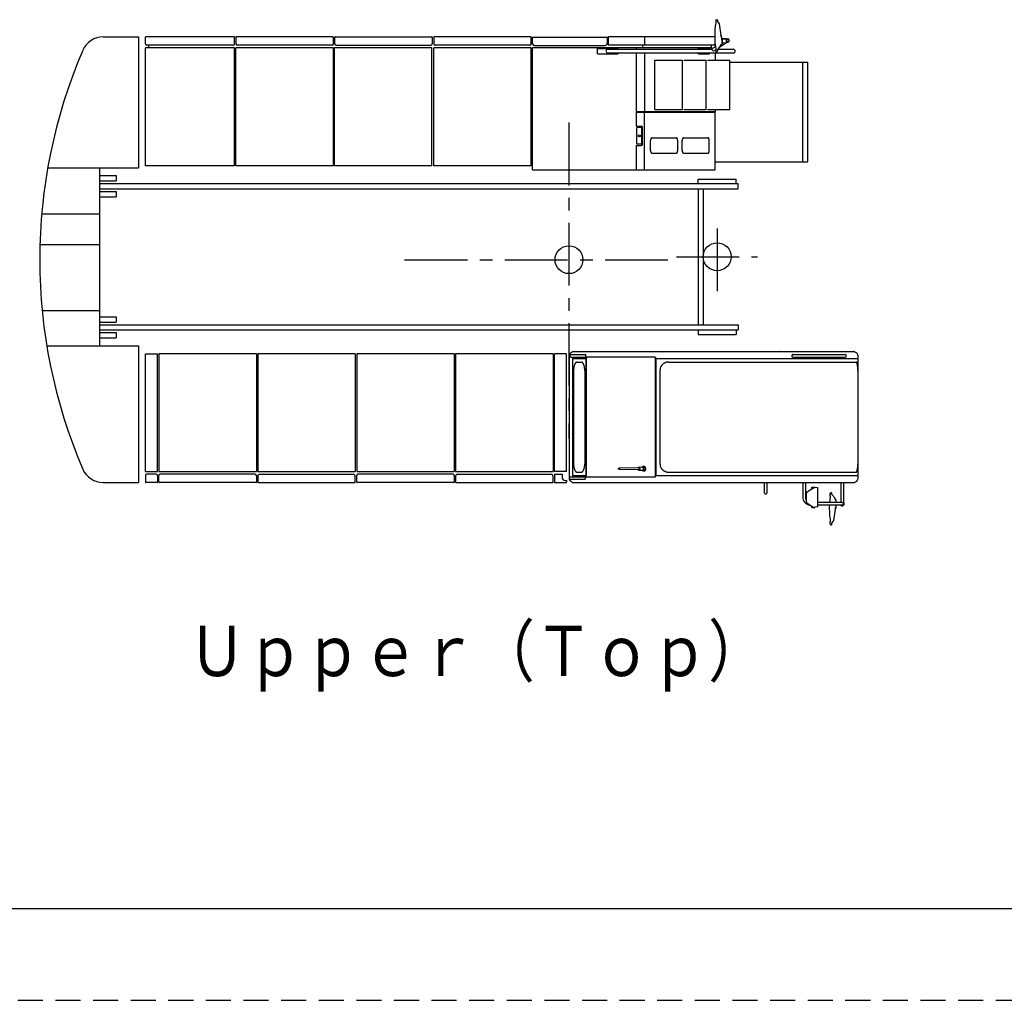
# Model space of a CAD drawing. Extents: x -832 to 9, y -82 to 512.
# Drawn here: x -445 to -327, y -82 to 35 of the extents above; entities that cross this region are included whole.
import ezdxf

# ---------------------------------------------------------------- set-up
doc = ezdxf.new("R2010")
doc.units = 0
doc.linetypes.add('CENTER', pattern=[12, 7.5, -1.5, 1.5, -1.5])
doc.linetypes.add('HIDDEN', pattern=[4.5, 3, -1.5])
doc.layers.get('0').update_dxf_attribs({"linetype": 'CONTINUOUS'})
doc.layers.add('1', color=7, linetype='CONTINUOUS')
doc.styles.get("Standard").update_dxf_attribs({"font": 'txt', "bigfont": 'BIGFONT'})

msp = doc.modelspace()

# ---------------------------------------------------------------- linework, layer by layer
at = {"color": 7, "linetype": 'CONTINUOUS'}
for p, q in [((-361.44, 35.35), (-361.37, 35.35)), ((-361.5, 35.29), (-361.5, 34.96)), ((-361.3, 35.29), (-361.3, 35.15)), ((-361.3, 35.15), (-361.09, 34.84)), ((-361.09, 34.84), (-360.91, 33.49)), ((-429.73, 32.47), (-429.73, 33.26)), ((-419.11, 33.3), (-429.69, 33.3)), ((-419.08, 32.47), (-419.08, 33.26)), ((-407.3, 33.3), (-418.91, 33.3)), ((-418.91, 33.3), (-418.91, 32.47)), ((-407.24, 32.47), (-407.24, 33.24)), ((-407.08, 32.47), (-407.08, 33.26)), ((-407.04, 33.3), (-395.45, 33.3)), ((-395.41, 33.26), (-395.41, 32.47)), ((-395.24, 33.26), (-395.24, 32.47)), ((-383.61, 33.3), (-395.2, 33.3)), ((-383.58, 32.47), (-383.58, 33.26)), ((-383.41, 32.45), (-383.41, 33.24)), ((-383.37, 33.28), (-374.53, 33.28)), ((-374.49, 33.24), (-374.49, 32.53)), ((-374.33, 32.29), (-374.33, 33.29)), ((-361.62, 33.29), (-374.33, 33.29)), ((-369.99, 32.29), (-369.99, 33.29)), ((-360.9, 33.45), (-360.9, 33.29)), ((-360.9, 33.29), (-360.88, 33.29)), ((-360.88, 33.35), (-360.88, 33.29)), ((-360.88, 33.35), (-360.85, 33.35)), ((-360.8, 33.3), (-360.8, 33)), ((-360.77, 33), (-360.77, 32.42)), ((-360.72, 33.09), (-360.22, 33.09)), ((-360.72, 33.05), (-360.07, 33.05)), ((-360.68, 32.59), (-360.68, 33.03)), ((-360.23, 32.62), (-360.23, 33.05)), ((-360.22, 33.05), (-360.22, 33.09)), ((-429.73, 17.88), (-429.73, 31.98)), ((-419.08, 31.98), (-429.73, 31.98)), ((-419.24, 32.3), (-429.56, 32.3)), ((-429.31, 31.98), (-429.31, 32.3)), ((-419.08, 17.88), (-419.08, 31.98)), ((-418.91, 17.88), (-418.91, 31.98)), ((-407.24, 31.98), (-418.91, 31.98)), ((-407.41, 32.3), (-418.74, 32.3)), ((-407.24, 17.88), (-407.24, 31.98)), ((-407.12, 17.88), (-407.12, 31.98)), ((-395.46, 31.98), (-407.12, 31.98)), ((-406.91, 32.3), (-395.58, 32.3)), ((-395.46, 17.88), (-395.46, 31.98)), ((-395.24, 17.88), (-395.24, 31.98)), ((-383.58, 31.98), (-395.24, 31.98)), ((-383.74, 32.3), (-395.08, 32.3)), ((-383.58, 17.88), (-383.58, 31.98)), ((-383.41, 17.38), (-383.41, 31.98)), ((-362, 31.98), (-383.41, 31.98)), ((-383.24, 32.28), (-374.74, 32.28)), ((-375.66, 31.28), (-375.66, 31.91)), ((-375.66, 31.91), (-373.16, 31.91)), ((-374.41, 31.82), (-361.98, 31.82)), ((-361.58, 32.29), (-374.33, 32.29)), ((-373.16, 31.82), (-373.16, 31.91)), ((-370.98, 31.82), (-370.98, 31.93)), ((-370.24, 31.98), (-370.24, 32.29)), ((-363.56, 31.82), (-363.56, 31.91)), ((-363.56, 31.91), (-362.26, 31.91)), ((-363.52, 31.82), (-363.52, 31.91)), ((-362.26, 31.82), (-362.26, 31.91)), ((-361.99, 31.82), (-361.99, 32.29)), ((-361.53, 32.11), (-361.99, 31.82)), ((-361.58, 32.29), (-361.58, 32.51)), ((-361.5, 31.91), (-361.5, 31.59)), ((-361.3, 31.72), (-360.97, 32.15)), ((-361.22, 31.82), (-359.4, 31.82)), ((-360.09, 32.65), (-361.06, 32.03)), ((-360.9, 32.42), (-360.88, 32.42)), ((-360.9, 32.42), (-360.9, 32.35)), ((-360.88, 32.42), (-360.88, 32.35)), ((-360.88, 32.35), (-360.85, 32.35)), ((-360.8, 32.42), (-360.77, 32.42)), ((-360.8, 32.42), (-360.8, 32.4)), ((-360.68, 32.59), (-360.62, 32.59)), ((-360.29, 32.62), (-360.23, 32.62)), ((-360.29, 32.59), (-360.29, 32.62)), ((-360.23, 32.65), (-360.07, 32.65)), ((-375.66, 31.28), (-373.16, 31.28)), ((-374.41, 31.37), (-359.4, 31.37)), ((-373.16, 31.28), (-373.16, 31.37)), ((-370.98, 24.38), (-370.98, 31.37)), ((-369.98, 24.38), (-369.98, 31.37)), ((-363.56, 31.28), (-363.56, 31.37)), ((-363.56, 31.28), (-362.26, 31.28)), ((-363.52, 31.28), (-363.52, 31.37)), ((-362.26, 31.28), (-362.26, 31.37)), ((-361.5, 31.75), (-361.78, 31.57)), ((-361.54, 30.52), (-361.54, 31.37)), ((-361.44, 31.52), (-361.37, 31.52)), ((-361.3, 31.72), (-361.3, 31.59)), ((-368.78, 30.48), (-368.78, 30.52)), ((-368.78, 30.52), (-365.47, 30.52)), ((-368.78, 24.6), (-368.78, 30.48)), ((-365.47, 24.6), (-365.47, 30.52)), ((-365.3, 30.52), (-362.63, 30.52)), ((-362.63, 24.6), (-362.63, 30.52)), ((-362.47, 30.52), (-359.8, 30.52)), ((-359.8, 24.6), (-359.8, 30.52)), ((-359.8, 30.25), (-350.48, 30.25)), ((-351.12, 30.25), (-351.12, 18.34)), ((-351.1, 30.25), (-351.1, 18.34)), ((-350.48, 18.34), (-350.48, 30.25)), ((-371, 24.3), (-361.56, 24.3)), ((-371, 22.62), (-371, 24.3)), ((-370.98, 24.38), (-361.54, 24.38)), ((-370.01, 17.47), (-370.01, 24.3)), ((-368.78, 24.6), (-365.47, 24.6)), ((-365.3, 24.6), (-362.63, 24.6)), ((-362.47, 24.6), (-359.8, 24.6)), ((-361.56, 17.38), (-361.56, 24.3)), ((-361.54, 24.38), (-361.54, 24.53)), ((-371, 22.62), (-370.41, 22.62)), ((-370.33, 22.45), (-370.96, 22.45)), ((-370.96, 20.45), (-370.96, 22.45)), ((-370.33, 20.45), (-370.33, 22.45)), ((-370.25, 20.45), (-370.25, 22.45)), ((-369.13, 21.22), (-366.22, 21.22)), ((-365.35, 21.22), (-362.44, 21.22)), ((-371, 17.38), (-371, 20.28)), ((-371, 20.28), (-370.41, 20.28)), ((-370.33, 20.45), (-370.96, 20.45)), ((-369.3, 19.7), (-369.3, 20.88)), ((-366.05, 19.7), (-366.05, 20.88)), ((-365.52, 19.7), (-365.52, 20.88)), ((-362.27, 19.7), (-362.27, 20.88)), ((-369.13, 19.37), (-366.22, 19.37)), ((-365.35, 19.37), (-362.44, 19.37)), ((-419.08, 17.88), (-429.73, 17.88)), ((-407.24, 17.88), (-418.91, 17.88)), ((-395.46, 17.88), (-407.12, 17.88)), ((-383.58, 17.88), (-395.24, 17.88)), ((-361.56, 18.34), (-350.48, 18.34)), ((-383.41, 17.38), (-361.56, 17.38)), ((-435.23, 15.73), (-358.81, 15.73)), ((-363.61, 15.73), (-363.61, 16.26)), ((-363.61, 16.26), (-359.06, 16.26)), ((-359.06, 15.73), (-359.06, 16.26)), ((-358.81, 15.13), (-358.81, 15.73)), ((-435.23, 15.13), (-358.81, 15.13)), ((-363.59, 15.13), (-363.59, -1.17)), ((-362.99, 15.13), (-362.99, -1.17)), ((-435.23, -1.17), (-358.81, -1.17)), ((-358.81, -1.17), (-358.81, -1.77)), ((-435.23, -1.77), (-358.81, -1.77)), ((-363.61, -1.77), (-363.61, -2.31)), ((-363.61, -2.31), (-359.06, -2.31)), ((-359.06, -1.77), (-359.06, -2.31)), ((-429.73, -4.62), (-428.29, -4.62)), ((-429.73, -18.72), (-429.73, -4.62)), ((-428.29, -18.72), (-428.29, -4.62)), ((-428.13, -4.62), (-428.13, -18.72)), ((-416.46, -4.62), (-428.13, -4.62)), ((-416.46, -4.62), (-416.46, -18.72)), ((-416.29, -4.62), (-416.29, -18.72)), ((-404.63, -4.62), (-416.29, -4.62)), ((-404.63, -4.62), (-404.63, -18.72)), ((-404.46, -4.62), (-404.46, -18.72)), ((-392.79, -4.62), (-404.46, -4.62)), ((-392.79, -4.62), (-392.79, -18.72)), ((-392.63, -4.62), (-392.63, -18.72)), ((-380.96, -4.62), (-392.63, -4.62)), ((-380.96, -4.62), (-380.96, -18.72)), ((-379.36, -4.62), (-380.8, -4.62)), ((-379.36, -4.62), (-380.8, -4.62)), ((-380.8, -18.72), (-380.8, -4.62)), ((-379.36, -18.72), (-379.36, -4.62)), ((-378.52, -4.37), (-378.47, -4.37)), ((-378.47, -4.37), (-345.05, -4.37)), ((-345, -4.37), (-345.05, -4.37)), ((-379.05, -4.87), (-379.05, -19.54)), ((-378.82, -4.71), (-377.1, -4.71)), ((-378.82, -5.03), (-377.1, -5.03)), ((-378.64, -5.29), (-378.64, -19.12)), ((-378.61, -5.21), (-377.07, -5.21)), ((-378.1, -5.62), (-377.58, -5.62)), ((-377.04, -5.29), (-377.04, -19.12)), ((-368.75, -5.03), (-377.02, -5.03)), ((-377.02, -5.03), (-377.02, -19.38)), ((-368.75, -5.03), (-368.75, -19.38)), ((-368.67, -5.29), (-368.67, -19.12)), ((-368.59, -5.21), (-344.47, -5.21)), ((-367.17, -5.62), (-344.69, -5.62)), ((-352.28, -4.73), (-345.99, -4.73)), ((-352.28, -5.02), (-345.99, -5.02)), ((-344.47, -19.54), (-344.47, -4.87)), ((-378.51, -6.62), (-378.51, -17.79)), ((-377.17, -6.62), (-377.17, -17.79)), ((-368.17, -6.62), (-368.17, -17.79)), ((-344.5, -6.62), (-344.5, -17.79)), ((-429.73, -18.72), (-428.29, -18.72)), ((-428.13, -18.72), (-416.46, -18.72)), ((-416.29, -18.72), (-404.63, -18.72)), ((-404.46, -18.72), (-392.79, -18.72)), ((-392.63, -18.72), (-380.96, -18.72)), ((-379.36, -18.72), (-380.8, -18.72)), ((-378.1, -18.79), (-377.58, -18.79)), ((-370.7, -18.28), (-373.04, -18.33)), ((-373.04, -18.43), (-370.7, -18.48)), ((-370.3, -18.21), (-370.7, -18.22)), ((-370.7, -18.55), (-370.3, -18.56)), ((-367.17, -18.79), (-344.69, -18.79)), ((-429.73, -19.21), (-429.73, -20)), ((-428.46, -19.04), (-429.56, -19.04)), ((-428.29, -19.21), (-428.29, -20)), ((-428.13, -20), (-428.13, -19.21)), ((-416.63, -19.04), (-427.96, -19.04)), ((-416.46, -19.21), (-416.46, -19.98)), ((-416.29, -19.29), (-416.29, -19.98)), ((-416.04, -19.04), (-404.88, -19.04)), ((-404.63, -20), (-404.63, -19.29)), ((-404.46, -20), (-404.46, -19.21)), ((-392.96, -19.04), (-404.29, -19.04)), ((-392.79, -19.21), (-392.79, -19.98)), ((-392.63, -19.29), (-392.63, -19.98)), ((-392.38, -19.04), (-381.21, -19.04)), ((-380.96, -20), (-380.96, -19.29)), ((-380.79, -19.04), (-380.79, -20)), ((-380.79, -19.04), (-379.86, -19.04)), ((-379.86, -19.04), (-379.86, -19.46)), ((-379.53, -19.79), (-379.36, -19.79)), ((-379.36, -19.79), (-379.36, -20)), ((-378.88, -19.34), (-377.16, -19.34)), ((-378.88, -19.65), (-377.16, -19.65)), ((-378.61, -19.21), (-377.07, -19.21)), ((-368.75, -19.38), (-377.02, -19.38)), ((-368.59, -19.21), (-344.47, -19.21)), ((-428.33, -20.04), (-429.69, -20.04)), ((-416.51, -20.04), (-428.09, -20.04)), ((-416.24, -20.04), (-404.66, -20.04)), ((-392.85, -20.04), (-404.42, -20.04)), ((-392.57, -20.04), (-381, -20.04)), ((-380.75, -20.04), (-379.4, -20.04)), ((-378.52, -20.04), (-345, -20.04)), ((-355.68, -21.25), (-355.68, -20.04)), ((-355.36, -21.25), (-355.36, -20.04)), ((-351.09, -20.04), (-351.09, -21.76)), ((-350.77, -20.04), (-350.77, -21.76)), ((-350.58, -21.15), (-349.9, -20.7)), ((-349.99, -20.75), (-349.99, -20.6)), ((-349.99, -20.6), (-349.65, -20.6)), ((-349.9, -20.7), (-349.65, -20.65)), ((-349.65, -20.65), (-349.65, -20.6)), ((-349.29, -20.69), (-349.65, -20.65)), ((-349.29, -22.95), (-349.29, -20.69)), ((-346.52, -20.04), (-346.52, -22.41)), ((-346.2, -20.04), (-346.2, -22.59)), ((-350.65, -22.36), (-350.65, -21.29)), ((-347.79, -21.65), (-347.79, -21.32)), ((-347.72, -21.26), (-347.66, -21.26)), ((-347.59, -21.46), (-347.59, -21.32)), ((-347.59, -21.46), (-347.26, -21.88)), ((-347.19, -22.16), (-347.19, -22.09)), ((-347.19, -22.16), (-347.17, -22.16)), ((-347.17, -22.16), (-347.17, -22.09)), ((-347.17, -22.09), (-347.14, -22.09)), ((-347.09, -22.43), (-347.09, -22.14)), ((-350.58, -22.5), (-349.9, -22.95)), ((-349.99, -23.04), (-349.99, -22.89)), ((-349.99, -23.04), (-349.65, -23.04)), ((-349.9, -22.95), (-349.65, -22.99)), ((-349.29, -22.95), (-349.65, -22.99)), ((-349.65, -23.04), (-349.65, -22.99)), ((-346.36, -22.43), (-349.29, -22.43)), ((-346.36, -22.75), (-349.29, -22.75)), ((-347.37, -24.57), (-347.19, -23.23)), ((-347.19, -23.18), (-347.19, -23.02)), ((-347.19, -23.02), (-347.17, -23.02)), ((-347.17, -23.09), (-347.17, -23.02)), ((-347.17, -23.09), (-347.14, -23.09)), ((-347.09, -23.04), (-347.09, -22.75)), ((-347.79, -25.02), (-347.79, -24.7)), ((-347.59, -24.89), (-347.37, -24.57)), ((-347.72, -25.09), (-347.66, -25.09)), ((-347.59, -25.02), (-347.59, -24.89))]:
    msp.add_line(p, q, dxfattribs=at)
at = {"color": 4, "linetype": 'CONTINUOUS'}
for p, q in [((-434.78, 33.29), (-430.56, 33.29)), ((-430.56, 33.29), (-430.56, 17.64)), ((-441.43, 17.64), (-430.56, 17.64)), ((-435.23, 17.64), (-435.23, -3.69)), ((-442.15, 12.13), (-435.23, 12.13)), ((-442.37, 8.46), (-435.23, 8.46)), ((-442.1, 0.54), (-435.23, 0.54)), ((-441.55, -3.69), (-430.56, -3.69)), ((-430.56, -3.69), (-430.56, -20.04)), ((-434.78, -20.04), (-430.56, -20.04))]:
    msp.add_line(p, q, dxfattribs=at)
at = {"color": 3, "linetype": 'CENTER'}
for p, q in [((-379.06, 23.03), (-379.06, -14.81)), ((-361.33, 10.36), (-361.33, 2.19)), ((-398.72, 6.63), (-365.7, 6.63)), ((-366.21, 6.98), (-356.49, 6.98))]:
    msp.add_line(p, q, dxfattribs=at)
at = {"color": 40, "linetype": 'CONTINUOUS'}
for p, q in [((-435.23, 16.69), (-433.23, 16.69)), ((-433.23, 16.69), (-433.23, 16.05)), ((-435.23, 16.05), (-433.23, 16.05)), ((-435.23, 14.8), (-433.23, 14.8)), ((-435.23, 14.17), (-433.23, 14.17)), ((-433.23, 14.8), (-433.23, 14.17)), ((-435.23, -0.21), (-433.23, -0.21)), ((-435.23, -0.85), (-433.23, -0.85)), ((-433.23, -0.21), (-433.23, -0.85)), ((-435.23, -2.1), (-433.23, -2.1)), ((-433.23, -2.1), (-433.23, -2.73)), ((-435.23, -2.73), (-433.23, -2.73))]:
    msp.add_line(p, q, dxfattribs=at)
at = {"color": 7, "linetype": 'CONTINUOUS'}
for points in [[(-361.78, 31.57, 0.032073), (-361.84, 31.66, 0.033173), (-361.91, 31.75, 0.032069), (-361.99, 31.82)], [(-361.78, 31.57, 0.032073), (-361.84, 31.66, 0.033173), (-361.91, 31.75, 0.032069), (-361.99, 31.82)], [(-369.13, 21.22, 0.024549), (-369.15, 21.21, 0.024549), (-369.16, 21.21, 0.024549), (-369.18, 21.2, 0.024549), (-369.2, 21.19, 0.024549), (-369.21, 21.18, 0.024549), (-369.22, 21.16, 0.024549), (-369.24, 21.14, 0.024549), (-369.25, 21.12, 0.024549), (-369.26, 21.09, 0.024549), (-369.27, 21.07, 0.024549), (-369.28, 21.04, 0.024549), (-369.29, 21.01, 0.024549), (-369.29, 20.98, 0.024549), (-369.3, 20.95, 0.024549), (-369.3, 20.92, 0.024549), (-369.3, 20.88, -1)], [(-366.05, 20.88, 0.024549), (-366.05, 20.92, 0.024549), (-366.06, 20.95, 0.024549), (-366.06, 20.98, 0.024549), (-366.06, 21.01, 0.024549), (-366.07, 21.04, 0.024549), (-366.08, 21.07, 0.024549), (-366.09, 21.09, 0.024549), (-366.1, 21.12, 0.024549), (-366.11, 21.14, 0.024549), (-366.13, 21.16, 0.024549), (-366.14, 21.18, 0.024549), (-366.16, 21.19, 0.024549), (-366.17, 21.2, 0.024549), (-366.19, 21.21, 0.024549), (-366.2, 21.21, 0.024549), (-366.22, 21.22, -1)], [(-365.35, 21.22, 0.024549), (-365.37, 21.21, 0.024549), (-365.38, 21.21, 0.024549), (-365.4, 21.2, 0.024549), (-365.41, 21.19, 0.024549), (-365.43, 21.18, 0.024549), (-365.44, 21.16, 0.024549), (-365.46, 21.14, 0.024549), (-365.47, 21.12, 0.024549), (-365.48, 21.09, 0.024549), (-365.49, 21.07, 0.024549), (-365.5, 21.04, 0.024549), (-365.5, 21.01, 0.024549), (-365.51, 20.98, 0.024549), (-365.51, 20.95, 0.024549), (-365.52, 20.92, 0.024549), (-365.52, 20.88, -1)], [(-362.27, 20.88, 0.024549), (-362.27, 20.92, 0.024549), (-362.27, 20.95, 0.024549), (-362.28, 20.98, 0.024549), (-362.28, 21.01, 0.024549), (-362.29, 21.04, 0.024549), (-362.3, 21.07, 0.024549), (-362.31, 21.09, 0.024549), (-362.32, 21.12, 0.024549), (-362.33, 21.14, 0.024549), (-362.34, 21.16, 0.024549), (-362.36, 21.18, 0.024549), (-362.37, 21.19, 0.024549), (-362.39, 21.2, 0.024549), (-362.41, 21.21, 0.024549), (-362.42, 21.21, 0.024549), (-362.44, 21.22, -1)], [(-369.3, 19.7, 0.024549), (-369.3, 19.67, 0.024549), (-369.3, 19.63, 0.024549), (-369.29, 19.6, 0.024549), (-369.29, 19.57, 0.024549), (-369.28, 19.54, 0.024549), (-369.27, 19.51, 0.024549), (-369.26, 19.49, 0.024549), (-369.25, 19.46, 0.024549), (-369.24, 19.44, 0.024549), (-369.22, 19.42, 0.024549), (-369.21, 19.41, 0.024549), (-369.2, 19.39, 0.024549), (-369.18, 19.38, 0.024549), (-369.16, 19.37, 0.024549), (-369.15, 19.37, 0.024549), (-369.13, 19.37, -1)], [(-366.22, 19.37, 0.024549), (-366.2, 19.37, 0.024549), (-366.19, 19.37, 0.024549), (-366.17, 19.38, 0.024549), (-366.16, 19.39, 0.024549), (-366.14, 19.41, 0.024549), (-366.13, 19.42, 0.024549), (-366.11, 19.44, 0.024549), (-366.1, 19.46, 0.024549), (-366.09, 19.49, 0.024549), (-366.08, 19.51, 0.024549), (-366.07, 19.54, 0.024549), (-366.06, 19.57, 0.024549), (-366.06, 19.6, 0.024549), (-366.06, 19.63, 0.024549), (-366.05, 19.67, 0.024549), (-366.05, 19.7, -1)], [(-365.52, 19.7, 0.024549), (-365.52, 19.67, 0.024549), (-365.51, 19.63, 0.024549), (-365.51, 19.6, 0.024549), (-365.5, 19.57, 0.024549), (-365.5, 19.54, 0.024549), (-365.49, 19.51, 0.024549), (-365.48, 19.49, 0.024549), (-365.47, 19.46, 0.024549), (-365.46, 19.44, 0.024549), (-365.44, 19.42, 0.024549), (-365.43, 19.41, 0.024549), (-365.41, 19.39, 0.024549), (-365.4, 19.38, 0.024549), (-365.38, 19.37, 0.024549), (-365.37, 19.37, 0.024549), (-365.35, 19.37, -1)], [(-362.44, 19.37, 0.024549), (-362.42, 19.37, 0.024549), (-362.41, 19.37, 0.024549), (-362.39, 19.38, 0.024549), (-362.37, 19.39, 0.024549), (-362.36, 19.41, 0.024549), (-362.34, 19.42, 0.024549), (-362.33, 19.44, 0.024549), (-362.32, 19.46, 0.024549), (-362.31, 19.49, 0.024549), (-362.3, 19.51, 0.024549), (-362.29, 19.54, 0.024549), (-362.28, 19.57, 0.024549), (-362.28, 19.6, 0.024549), (-362.27, 19.63, 0.024549), (-362.27, 19.67, 0.024549), (-362.27, 19.7, -1)], [(-353.83, -4.4, 0.00674), (-353.84, -4.4, 0.00674), (-353.84, -4.4, 0.00674), (-353.85, -4.39, 0.00674), (-353.85, -4.39, 0.00674), (-353.85, -4.39, 0.00674), (-353.86, -4.38, 0.00674), (-353.86, -4.38, 0.00674), (-353.87, -4.38, 0.00674), (-353.87, -4.38, 0.00674), (-353.87, -4.38, 0.00674), (-353.88, -4.37, 0.00674), (-353.88, -4.37, 0.00674), (-353.89, -4.37, 0.00674), (-353.89, -4.37, 0.00674), (-353.9, -4.37, 0.00674), (-353.9, -4.37, -1)], [(-378.61, -5.21, 0.024549), (-378.61, -5.21, 0.024549), (-378.61, -5.21, 0.024549), (-378.62, -5.21, 0.024549), (-378.62, -5.21, 0.024549), (-378.62, -5.22, 0.024549), (-378.63, -5.22, 0.024549), (-378.63, -5.22, 0.024549), (-378.63, -5.23, 0.024549), (-378.63, -5.24, 0.024549), (-378.64, -5.24, 0.024549), (-378.64, -5.25, 0.024549), (-378.64, -5.26, 0.024549), (-378.64, -5.26, 0.024549), (-378.64, -5.27, 0.024549), (-378.64, -5.28, 0.024549), (-378.64, -5.29, -1)], [(-378.1, -5.62, 0.024549), (-378.14, -5.63, 0.024549), (-378.18, -5.64, 0.024549), (-378.22, -5.66, 0.024549), (-378.26, -5.7, 0.024549), (-378.29, -5.74, 0.024549), (-378.33, -5.79, 0.024549), (-378.36, -5.85, 0.024549), (-378.39, -5.91, 0.024549), (-378.41, -5.99, 0.024549), (-378.44, -6.07, 0.024549), (-378.46, -6.15, 0.024549), (-378.48, -6.24, 0.024549), (-378.49, -6.33, 0.024549), (-378.5, -6.43, 0.024549), (-378.5, -6.52, 0.024549), (-378.51, -6.62, -1)], [(-377.17, -6.62, 0.024549), (-377.18, -6.52, 0.024549), (-377.18, -6.43, 0.024549), (-377.19, -6.33, 0.024549), (-377.2, -6.24, 0.024549), (-377.22, -6.15, 0.024549), (-377.24, -6.07, 0.024549), (-377.27, -5.99, 0.024549), (-377.29, -5.91, 0.024549), (-377.32, -5.85, 0.024549), (-377.35, -5.79, 0.024549), (-377.39, -5.74, 0.024549), (-377.42, -5.7, 0.024549), (-377.46, -5.66, 0.024549), (-377.5, -5.64, 0.024549), (-377.54, -5.63, 0.024549), (-377.58, -5.62, -1)], [(-377.1, -5.03, 0.049127), (-377.09, -5.03, 0.049127), (-377.07, -5.02, 0.049127), (-377.06, -5, 0.049127), (-377.05, -4.98, 0.049127), (-377.04, -4.96, 0.049127), (-377.04, -4.93, 0.049127), (-377.03, -4.9, 0.049127), (-377.03, -4.87, 0.049127), (-377.03, -4.84, 0.049127), (-377.04, -4.81, 0.049127), (-377.04, -4.78, 0.049127), (-377.05, -4.76, 0.049127), (-377.06, -4.74, 0.049127), (-377.07, -4.72, 0.049127), (-377.09, -4.72, 0.049127), (-377.1, -4.71, -1)], [(-377.04, -5.29, 0.024549), (-377.04, -5.28, 0.024549), (-377.04, -5.27, 0.024549), (-377.04, -5.26, 0.024549), (-377.04, -5.26, 0.024549), (-377.04, -5.25, 0.024549), (-377.04, -5.24, 0.024549), (-377.05, -5.24, 0.024549), (-377.05, -5.23, 0.024549), (-377.05, -5.22, 0.024549), (-377.05, -5.22, 0.024549), (-377.06, -5.22, 0.024549), (-377.06, -5.21, 0.024549), (-377.06, -5.21, 0.024549), (-377.07, -5.21, 0.024549), (-377.07, -5.21, 0.024549), (-377.07, -5.21, -1)], [(-368.59, -5.21, 0.024549), (-368.6, -5.21, 0.024549), (-368.61, -5.21, 0.024549), (-368.61, -5.21, 0.024549), (-368.62, -5.21, 0.024549), (-368.63, -5.22, 0.024549), (-368.64, -5.22, 0.024549), (-368.64, -5.22, 0.024549), (-368.65, -5.23, 0.024549), (-368.65, -5.24, 0.024549), (-368.66, -5.24, 0.024549), (-368.66, -5.25, 0.024549), (-368.67, -5.26, 0.024549), (-368.67, -5.26, 0.024549), (-368.67, -5.27, 0.024549), (-368.67, -5.28, 0.024549), (-368.67, -5.29, -1)], [(-367.17, -5.62, 0.024549), (-367.27, -5.63, 0.024549), (-367.37, -5.64, 0.024549), (-367.46, -5.66, 0.024549), (-367.55, -5.7, 0.024549), (-367.64, -5.74, 0.024549), (-367.73, -5.79, 0.024549), (-367.8, -5.85, 0.024549), (-367.88, -5.91, 0.024549), (-367.94, -5.99, 0.024549), (-368, -6.07, 0.024549), (-368.05, -6.15, 0.024549), (-368.09, -6.24, 0.024549), (-368.13, -6.33, 0.024549), (-368.15, -6.43, 0.024549), (-368.16, -6.52, 0.024549), (-368.17, -6.62, -1)], [(-352.28, -4.73, 0.049127), (-352.3, -4.73, 0.049127), (-352.32, -4.74, 0.049127), (-352.34, -4.75, 0.049127), (-352.35, -4.77, 0.049127), (-352.37, -4.79, 0.049127), (-352.38, -4.82, 0.049127), (-352.38, -4.84, 0.049127), (-352.38, -4.87, 0.049127), (-352.38, -4.9, 0.049127), (-352.38, -4.93, 0.049127), (-352.37, -4.95, 0.049127), (-352.35, -4.97, 0.049127), (-352.34, -4.99, 0.049127), (-352.32, -5.01, 0.049127), (-352.3, -5.01, 0.049127), (-352.28, -5.02, -1)], [(-344.5, -6.62, 0.024549), (-344.5, -6.52, 0.024549), (-344.5, -6.43, 0.024549), (-344.5, -6.33, 0.024549), (-344.51, -6.24, 0.024549), (-344.52, -6.15, 0.024549), (-344.53, -6.07, 0.024549), (-344.54, -5.99, 0.024549), (-344.55, -5.91, 0.024549), (-344.57, -5.85, 0.024549), (-344.58, -5.79, 0.024549), (-344.6, -5.74, 0.024549), (-344.62, -5.7, 0.024549), (-344.63, -5.66, 0.024549), (-344.65, -5.64, 0.024549), (-344.67, -5.63, 0.024549), (-344.69, -5.62, -1)], [(-378.51, -17.79, 0.024549), (-378.5, -17.89, 0.024549), (-378.5, -17.98, 0.024549), (-378.49, -18.08, 0.024549), (-378.48, -18.17, 0.024549), (-378.46, -18.26, 0.024549), (-378.44, -18.34, 0.024549), (-378.41, -18.42, 0.024549), (-378.39, -18.5, 0.024549), (-378.36, -18.56, 0.024549), (-378.33, -18.62, 0.024549), (-378.29, -18.67, 0.024549), (-378.26, -18.71, 0.024549), (-378.22, -18.75, 0.024549), (-378.18, -18.77, 0.024549), (-378.14, -18.78, 0.024549), (-378.1, -18.79, -1)], [(-377.58, -18.79, 0.024549), (-377.54, -18.78, 0.024549), (-377.5, -18.77, 0.024549), (-377.46, -18.75, 0.024549), (-377.42, -18.71, 0.024549), (-377.39, -18.67, 0.024549), (-377.35, -18.62, 0.024549), (-377.32, -18.56, 0.024549), (-377.29, -18.5, 0.024549), (-377.27, -18.42, 0.024549), (-377.24, -18.34, 0.024549), (-377.22, -18.26, 0.024549), (-377.2, -18.17, 0.024549), (-377.19, -18.08, 0.024549), (-377.18, -17.98, 0.024549), (-377.18, -17.89, 0.024549), (-377.17, -17.79, -1)], [(-370.81, -18.48, 0.078758), (-370.78, -18.52, 0.078758), (-370.74, -18.54, 0.078758), (-370.69, -18.55, 0.078758), (-370.65, -18.54, 0.078758), (-370.61, -18.52, 0.078758), (-370.58, -18.48, 0.078758), (-370.56, -18.43, 0.078758), (-370.55, -18.38, 0.078758), (-370.56, -18.33, 0.078758), (-370.58, -18.28, 0.078758), (-370.61, -18.25, 0.078758), (-370.65, -18.22, 0.078758), (-370.69, -18.22, 0.078758), (-370.74, -18.22, 0.078758), (-370.78, -18.25, 0.078758), (-370.81, -18.28, -1)], [(-370.8, -18.48, 0.076088), (-370.77, -18.51, 0.076088), (-370.73, -18.53, 0.076088), (-370.69, -18.53, 0.076088), (-370.66, -18.52, 0.076088), (-370.62, -18.5, 0.076088), (-370.59, -18.47, 0.076088), (-370.58, -18.43, 0.076088), (-370.57, -18.38, 0.076088), (-370.58, -18.34, 0.076088), (-370.59, -18.3, 0.076088), (-370.62, -18.26, 0.076088), (-370.66, -18.24, 0.076088), (-370.69, -18.23, 0.076088), (-370.73, -18.24, 0.076088), (-370.77, -18.25, 0.076088), (-370.8, -18.28, -1)], [(-370.7, -18.48, 0.049699), (-370.69, -18.48, 0.049699), (-370.67, -18.48, 0.049699), (-370.65, -18.47, 0.049699), (-370.64, -18.45, 0.049699), (-370.63, -18.44, 0.049699), (-370.62, -18.42, 0.049699), (-370.62, -18.4, 0.049699), (-370.62, -18.38, 0.049699), (-370.62, -18.36, 0.049699), (-370.62, -18.34, 0.049699), (-370.63, -18.33, 0.049699), (-370.64, -18.31, 0.049699), (-370.65, -18.3, 0.049699), (-370.67, -18.29, 0.049699), (-370.69, -18.28, 0.049699), (-370.7, -18.28, -1)], [(-370.3, -18.56, 0.049704), (-370.27, -18.55, 0.049704), (-370.25, -18.54, 0.049704), (-370.22, -18.53, 0.049704), (-370.2, -18.51, 0.049704), (-370.18, -18.48, 0.049704), (-370.16, -18.45, 0.049704), (-370.15, -18.42, 0.049704), (-370.15, -18.38, 0.049704), (-370.15, -18.35, 0.049704), (-370.16, -18.31, 0.049704), (-370.18, -18.28, 0.049704), (-370.2, -18.26, 0.049704), (-370.22, -18.24, 0.049704), (-370.25, -18.22, 0.049704), (-370.27, -18.21, 0.049704), (-370.3, -18.21, -1)], [(-368.17, -17.79, 0.024549), (-368.16, -17.89, 0.024549), (-368.15, -17.98, 0.024549), (-368.13, -18.08, 0.024549), (-368.09, -18.17, 0.024549), (-368.05, -18.26, 0.024549), (-368, -18.34, 0.024549), (-367.94, -18.42, 0.024549), (-367.88, -18.5, 0.024549), (-367.8, -18.56, 0.024549), (-367.73, -18.62, 0.024549), (-367.64, -18.67, 0.024549), (-367.55, -18.71, 0.024549), (-367.46, -18.75, 0.024549), (-367.37, -18.77, 0.024549), (-367.27, -18.78, 0.024549), (-367.17, -18.79, -1)], [(-344.69, -18.79, 0.024549), (-344.67, -18.78, 0.024549), (-344.65, -18.77, 0.024549), (-344.63, -18.75, 0.024549), (-344.62, -18.71, 0.024549), (-344.6, -18.67, 0.024549), (-344.58, -18.62, 0.024549), (-344.57, -18.56, 0.024549), (-344.55, -18.5, 0.024549), (-344.54, -18.42, 0.024549), (-344.53, -18.34, 0.024549), (-344.52, -18.26, 0.024549), (-344.51, -18.17, 0.024549), (-344.5, -18.08, 0.024549), (-344.5, -17.98, 0.024549), (-344.5, -17.89, 0.024549), (-344.5, -17.79, -1)], [(-378.64, -19.12, 0.024549), (-378.64, -19.13, 0.024549), (-378.64, -19.14, 0.024549), (-378.64, -19.15, 0.024549), (-378.64, -19.15, 0.024549), (-378.64, -19.16, 0.024549), (-378.64, -19.17, 0.024549), (-378.63, -19.17, 0.024549), (-378.63, -19.18, 0.024549), (-378.63, -19.19, 0.024549), (-378.63, -19.19, 0.024549), (-378.62, -19.2, 0.024549), (-378.62, -19.2, 0.024549), (-378.62, -19.2, 0.024549), (-378.61, -19.2, 0.024549), (-378.61, -19.2, 0.024549), (-378.61, -19.21, -1)], [(-377.16, -19.65, 0.049127), (-377.15, -19.65, 0.049127), (-377.13, -19.64, 0.049127), (-377.12, -19.63, 0.049127), (-377.11, -19.61, 0.049127), (-377.1, -19.58, 0.049127), (-377.1, -19.56, 0.049127), (-377.09, -19.53, 0.049127), (-377.09, -19.5, 0.049127), (-377.09, -19.46, 0.049127), (-377.1, -19.43, 0.049127), (-377.1, -19.41, 0.049127), (-377.11, -19.38, 0.049127), (-377.12, -19.36, 0.049127), (-377.13, -19.35, 0.049127), (-377.15, -19.34, 0.049127), (-377.16, -19.34, -1)], [(-377.07, -19.21, 0.024549), (-377.07, -19.2, 0.024549), (-377.07, -19.2, 0.024549), (-377.06, -19.2, 0.024549), (-377.06, -19.2, 0.024549), (-377.06, -19.2, 0.024549), (-377.05, -19.19, 0.024549), (-377.05, -19.19, 0.024549), (-377.05, -19.18, 0.024549), (-377.05, -19.17, 0.024549), (-377.04, -19.17, 0.024549), (-377.04, -19.16, 0.024549), (-377.04, -19.15, 0.024549), (-377.04, -19.15, 0.024549), (-377.04, -19.14, 0.024549), (-377.04, -19.13, 0.024549), (-377.04, -19.12, -1)], [(-368.67, -19.12, 0.024549), (-368.67, -19.13, 0.024549), (-368.67, -19.14, 0.024549), (-368.67, -19.15, 0.024549), (-368.67, -19.15, 0.024549), (-368.66, -19.16, 0.024549), (-368.66, -19.17, 0.024549), (-368.65, -19.17, 0.024549), (-368.65, -19.18, 0.024549), (-368.64, -19.19, 0.024549), (-368.64, -19.19, 0.024549), (-368.63, -19.2, 0.024549), (-368.62, -19.2, 0.024549), (-368.61, -19.2, 0.024549), (-368.61, -19.2, 0.024549), (-368.6, -19.2, 0.024549), (-368.59, -19.21, -1)]]:
    msp.add_lwpolyline(points, format="xyb", dxfattribs=at)
for centre, radius in [((-360.07, 32.85), 0.159), ((-370.64, 21.45), 0.117), ((-379.06, 6.63), 1.67), ((-361.33, 6.98), 1.67), ((-373.1, -18.38), 0.075)]:
    msp.add_circle(centre, radius, dxfattribs=at)
for centre, radius, start, end in [((-361.44, 35.29), 0.0667, 90, 180), ((-361.37, 35.29), 0.0667, 0, 90), ((-351.62, 33.44), 10, 171.2361, 188.7639), ((-429.69, 33.26), 0.0383, 90, 180), ((-419.11, 33.26), 0.0383, 360, 90), ((-407.3, 33.24), 0.055, 0, 90), ((-407.04, 33.26), 0.0383, 90, 180), ((-395.45, 33.26), 0.0383, 0, 90), ((-395.2, 33.26), 0.0383, 90, 180), ((-383.61, 33.26), 0.0383, 0, 90), ((-383.37, 33.24), 0.0383, 90, 180), ((-374.53, 33.24), 0.0383, 0, 90), ((-361.24, 33.45), 0.333, 360, 7.6388), ((-360.85, 33.3), 0.05, 0, 90), ((-360.72, 33), 0.0833, 90, 179.1993), ((-360.72, 33), 0.05, 90, 180), ((-360.65, 33.03), 0.025, 90, 180), ((-360.07, 32.85), 0.2, 270, 90), ((-429.56, 32.47), 0.167, 180, 270), ((-419.24, 32.47), 0.167, 270, 0), ((-418.74, 32.47), 0.167, 180, 270), ((-407.41, 32.47), 0.167, 270, 0), ((-406.91, 32.47), 0.167, 180, 270), ((-395.58, 32.47), 0.167, 270, 0), ((-395.08, 32.47), 0.167, 180, 270), ((-383.74, 32.47), 0.167, 270, 0), ((-383.24, 32.45), 0.167, 180, 270), ((-374.74, 32.53), 0.25, 270, 0), ((-374.41, 31.59), 0.227, 90, 270), ((-374.41, 31.59), 0.227, 90, 270), ((-361.24, 32.35), 0.333, 322.2395, 0), ((-360.85, 32.4), 0.05, 270, 0), ((-360.45, 32.91), 0.354, 241.9002, 298.0725), ((-359.4, 31.59), 0.227, 270, 90), ((-359.4, 31.59), 0.227, 270, 90), ((-361.44, 31.59), 0.0667, 180, 270), ((-361.37, 31.59), 0.0667, 270, 0), ((-370.41, 22.45), 0.167, 0, 90), ((-370.41, 20.45), 0.167, 270, 0), ((-378.72, -4.87), 0.333, 144.8959, 180), ((-378.31, -5.16), 0.833, 114.7152, 144.8959), ((-378.52, -4.71), 0.333, 90, 114.7152), ((-345, -4.71), 0.333, 65.2848, 90), ((-345.21, -5.16), 0.833, 35.1041, 65.2848), ((-344.8, -4.87), 0.333, 0, 35.1041), ((-378.82, -4.87), 0.159, 90, 270), ((-345.99, -4.87), 0.144, 270, 90), ((-370.13, -18.38), 0.275, 219.2643, 140.7357), ((-370.13, -18.38), 0.25, 224.3545, 135.6455), ((-370.13, -18.38), 0.225, 230.2527, 129.7473), ((-370.13, -18.38), 0.167, 240.524, 119.476), ((-429.56, -19.21), 0.167, 90, 180), ((-429.69, -20), 0.0383, 180, 270), ((-428.46, -19.21), 0.167, 0, 90), ((-428.33, -20), 0.0383, 270, 0), ((-427.96, -19.21), 0.167, 90, 180), ((-428.09, -20), 0.0383, 180, 270), ((-416.63, -19.21), 0.167, 360, 90), ((-416.51, -19.98), 0.055, 270, 0), ((-416.04, -19.29), 0.25, 90, 180), ((-416.24, -19.98), 0.055, 180, 270), ((-404.88, -19.29), 0.25, 360, 90), ((-404.66, -20), 0.0383, 270, 0), ((-404.29, -19.21), 0.167, 90, 180), ((-404.42, -20), 0.0383, 180, 270), ((-392.96, -19.21), 0.167, 360, 90), ((-392.85, -19.98), 0.055, 270, 0), ((-392.38, -19.29), 0.25, 90, 180), ((-392.57, -19.98), 0.055, 180, 270), ((-381.21, -19.29), 0.25, 360, 90), ((-381, -20), 0.0383, 270, 0), ((-380.75, -20), 0.0383, 180, 270), ((-379.53, -19.46), 0.333, 180, 270), ((-379.4, -20), 0.0383, 270, 0), ((-378.72, -19.54), 0.333, 180, 215.1041), ((-378.88, -19.5), 0.159, 90, 270), ((-378.31, -19.25), 0.833, 215.1041, 245.2848), ((-378.52, -19.71), 0.333, 245.2848, 270), ((-345, -19.71), 0.333, 270, 294.7152), ((-345.21, -19.25), 0.833, 294.7152, 324.8959), ((-344.8, -19.54), 0.333, 324.8959, 0), ((-350.49, -21.29), 0.167, 123.6901, 180), ((-355.52, -21.25), 0.159, 180, 0), ((-350.1, -21.76), 0.993, 180, 263.4726), ((-350.1, -21.76), 0.674, 180, 214.6142), ((-350.49, -22.36), 0.167, 180, 236.3099), ((-337.91, -23.17), 10, 171.2363, 175.7404), ((-347.72, -21.32), 0.0667, 90, 180), ((-347.66, -21.32), 0.0667, 360, 90), ((-347.52, -22.09), 0.333, 360, 37.7605), ((-347.14, -22.14), 0.05, 360, 90), ((-337.91, -23.17), 10, 177.5676, 188.762), ((-347.52, -23.18), 0.333, 352.3612, 0), ((-347.14, -23.04), 0.05, 270, 360), ((-346.36, -22.59), 0.233, 223.0116, 46.9884), ((-346.36, -22.59), 0.159, 270, 90), ((-347.72, -25.02), 0.0667, 180, 270), ((-347.66, -25.02), 0.0667, 270, 360)]:
    msp.add_arc(centre, radius, start, end, dxfattribs=at)
at = {"color": 4, "linetype": 'CONTINUOUS'}
for centre, radius, start, end in [((-434.78, 30.63), 2.67, 90, 156.6963), ((-379.06, 6.63), 63.33, 156.6963, 203.3037), ((-379.06, 6.63), 63.18, 178.3373, 178.428), ((-434.78, -17.37), 2.67, 203.3037, 270)]:
    msp.add_arc(centre, radius, start, end, dxfattribs=at)
at = {"layer": '1', "color": 7, "linetype": 'CONTINUOUS'}
msp.add_line((-823, -71), (0, -71), dxfattribs=at)
at = {"layer": '1', "color": 7, "linetype": 'HIDDEN'}
msp.add_line((-832, -82), (9, -82), dxfattribs=at)

# ---------------------------------------------------------------- texts
at = {"color": 7, "linetype": 'CONTINUOUS', "width": 0.84448}
msp.add_text('Ｕｐｐｅｒ（Ｔｏｐ）', height=6, dxfattribs=at).set_placement((-424.62, -43.2))

doc.saveas('drawing.dxf')
